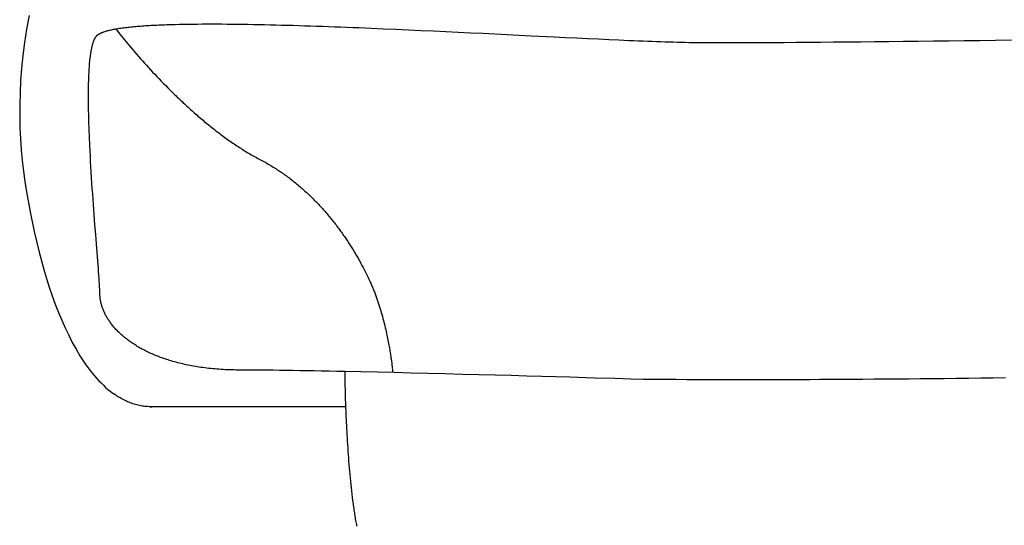
# Model space of a CAD drawing. Extents: x 20 to 2727, y 20 to 1747.
# Drawn here: x 20 to 466, y 249 to 478 of the extents above; entities that cross this region are included whole.
import ezdxf

# ---------------------------------------------------------------- set-up
doc = ezdxf.new("R2010")
doc.units = 0
doc.layers.get('0').update_dxf_attribs({"color": 3, "linetype": 'CONTINUOUS'})
doc.layers.add('CSLAYER3', color=3, linetype='CONTINUOUS')

# ---------------------------------------------------------------- blocks, each defined once
blk = doc.blocks.new('BLKF019')
at = {"layer": 'CSLAYER3', "color": 3, "linetype": 'CONTINUOUS'}
for p, q in [((24.223216, 479.659942), (23.11562, 473.439269)), ((23.11562, 473.439269), (22.189521, 467.375767)), ((60.156125, 472.832017), (60.600356, 472.942881)), ((60.600356, 472.942881), (61.059581, 473.051344)), ((61.059581, 473.051344), (61.533684, 473.157423)), ((61.533684, 473.157423), (62.022546, 473.261134)), ((62.022546, 473.261134), (62.526052, 473.362493)), ((62.526052, 473.362493), (63.044084, 473.461515)), ((63.044084, 473.461515), (63.576526, 473.558218)), ((63.474173, 473.614051), (64.104436, 472.807795)), ((63.576526, 473.558218), (64.123259, 473.652617)), ((64.123259, 473.652617), (64.684168, 473.744728)), ((64.684168, 473.744728), (65.259136, 473.834568)), ((65.259136, 473.834568), (65.848044, 473.922153)), ((65.848044, 473.922153), (66.450778, 474.007499)), ((66.450778, 474.007499), (67.067218, 474.090622)), ((67.067218, 474.090622), (67.697249, 474.171539)), ((67.697249, 474.171539), (68.340754, 474.250265)), ((68.340754, 474.250265), (68.997615, 474.326816)), ((68.997615, 474.326816), (69.667716, 474.401209)), ((69.667716, 474.401209), (70.35094, 474.473461)), ((70.35094, 474.473461), (71.047169, 474.543586)), ((71.047169, 474.543586), (71.756287, 474.611602)), ((71.756287, 474.611602), (72.478177, 474.677524)), ((72.478177, 474.677524), (73.212722, 474.741369)), ((73.212722, 474.741369), (73.959804, 474.803152)), ((73.959804, 474.803152), (74.719308, 474.862891)), ((74.719308, 474.862891), (75.491115, 474.9206)), ((75.491115, 474.9206), (76.275109, 474.976297)), ((76.275109, 474.976297), (77.071174, 475.029998)), ((77.071174, 475.029998), (77.879191, 475.081718)), ((77.879191, 475.081718), (78.699044, 475.131473)), ((78.699044, 475.131473), (79.530617, 475.179281)), ((79.530617, 475.179281), (80.373791, 475.225157)), ((80.373791, 475.225157), (81.228451, 475.269117)), ((81.228451, 475.269117), (82.094479, 475.311178)), ((82.094479, 475.311178), (82.971758, 475.351355)), ((82.971758, 475.351355), (83.860171, 475.389665)), ((83.860171, 475.389665), (84.759602, 475.426124)), ((84.759602, 475.426124), (85.669933, 475.460748)), ((85.669933, 475.460748), (86.591048, 475.493553)), ((86.591048, 475.493553), (87.522829, 475.524556)), ((87.522829, 475.524556), (88.465159, 475.553772)), ((88.465159, 475.553772), (89.417922, 475.581218)), ((89.417922, 475.581218), (90.381, 475.60691)), ((90.381, 475.60691), (92.337636, 475.653096)), ((92.337636, 475.653096), (94.33413, 475.692461)), ((94.33413, 475.692461), (96.369547, 475.725132)), ((96.369547, 475.725132), (98.442951, 475.751239)), ((98.442951, 475.751239), (100.553406, 475.770912)), ((100.553406, 475.770912), (102.699978, 475.78428)), ((102.699978, 475.78428), (104.881729, 475.791473)), ((104.881729, 475.791473), (107.097724, 475.792619)), ((107.097724, 475.792619), (109.347029, 475.787847)), ((109.347029, 475.787847), (111.628706, 475.777289)), ((111.628706, 475.777289), (113.94182, 475.761071)), ((113.94182, 475.761071), (116.285435, 475.739325)), ((116.285435, 475.739325), (118.658617, 475.712179)), ((118.658617, 475.712179), (121.060428, 475.679762)), ((121.060428, 475.679762), (123.489934, 475.642204)), ((123.489934, 475.642204), (125.946198, 475.599635)), ((125.946198, 475.599635), (128.428285, 475.552182)), ((128.428285, 475.552182), (130.93526, 475.499977)), ((130.93526, 475.499977), (133.466186, 475.443148)), ((133.466186, 475.443148), (136.020127, 475.381824)), ((136.020127, 475.381824), (138.596149, 475.316135)), ((138.596149, 475.316135), (141.193315, 475.24621)), ((141.193315, 475.24621), (143.81069, 475.172179)), ((143.81069, 475.172179), (146.447337, 475.09417)), ((146.447337, 475.09417), (149.102322, 475.012313)), ((149.102322, 475.012313), (151.774709, 474.926738)), ((151.774709, 474.926738), (154.463561, 474.837573)), ((154.463561, 474.837573), (157.167943, 474.744949)), ((157.167943, 474.744949), (159.88692, 474.648993)), ((159.88692, 474.648993), (162.619555, 474.549836)), ((162.619555, 474.549836), (165.364913, 474.447608)), ((165.364913, 474.447608), (168.122059, 474.342436)), ((168.122059, 474.342436), (170.890056, 474.234451)), ((170.890056, 474.234451), (173.667968, 474.123782)), ((173.667968, 474.123782), (176.454861, 474.010559)), ((176.454861, 474.010559), (179.249799, 473.89491)), ((179.249799, 473.89491), (184.860064, 473.656852)), ((184.860064, 473.656852), (190.491278, 473.410645)), ((190.491278, 473.410645), (196.135955, 473.157323)), ((196.135955, 473.157323), (201.78661, 472.897919)), ((201.78661, 472.897919), (207.435757, 472.63347)), ((53.63176, 468.296306), (53.715974, 468.501587)), ((53.715974, 468.501587), (53.801826, 468.699933)), ((53.801826, 468.699933), (53.889327, 468.891288)), ((53.889327, 468.891288), (53.978486, 469.075592)), ((53.978486, 469.075592), (54.069314, 469.252789)), ((54.069314, 469.252789), (54.161822, 469.422819)), ((54.161822, 469.422819), (54.25602, 469.585626)), ((54.25602, 469.585626), (54.351919, 469.74115)), ((54.351919, 469.74115), (54.449529, 469.889335)), ((54.449529, 469.889335), (54.54886, 470.030122)), ((54.54886, 470.030122), (54.649924, 470.163454)), ((54.649924, 470.163454), (54.75273, 470.289272)), ((54.75273, 470.289272), (54.857289, 470.407518)), ((54.857289, 470.407518), (54.932313, 470.486276)), ((54.932313, 470.486276), (55.011626, 470.564358)), ((55.011626, 470.564358), (55.095214, 470.641768)), ((55.095214, 470.641768), (55.183063, 470.718507)), ((55.183063, 470.718507), (55.275156, 470.794577)), ((55.275156, 470.794577), (55.371481, 470.869981)), ((55.371481, 470.869981), (55.472023, 470.944719)), ((55.472023, 470.944719), (55.576766, 471.018795)), ((55.576766, 471.018795), (55.685696, 471.09221)), ((55.685696, 471.09221), (55.798799, 471.164966)), ((55.798799, 471.164966), (55.916059, 471.237065)), ((55.916059, 471.237065), (56.037463, 471.30851)), ((56.037463, 471.30851), (56.162996, 471.379302)), ((56.162996, 471.379302), (56.292642, 471.449443)), ((56.292642, 471.449443), (56.426388, 471.518935)), ((56.426388, 471.518935), (56.564219, 471.587781)), ((56.564219, 471.587781), (56.70612, 471.655983)), ((56.70612, 471.655983), (56.852076, 471.723541)), ((56.852076, 471.723541), (57.002074, 471.790459)), ((57.002074, 471.790459), (57.156097, 471.856739)), ((57.156097, 471.856739), (57.314133, 471.922382)), ((57.314133, 471.922382), (57.476165, 471.98739)), ((57.476165, 471.98739), (57.64218, 472.051766)), ((57.64218, 472.051766), (57.812163, 472.115512)), ((57.812163, 472.115512), (58.163973, 472.24112)), ((58.163973, 472.24112), (58.53148, 472.36423)), ((58.53148, 472.36423), (58.914565, 472.484858)), ((58.914565, 472.484858), (59.313112, 472.603022)), ((59.313112, 472.603022), (59.727005, 472.718736)), ((59.727005, 472.718736), (60.156125, 472.832017)), ((64.104436, 472.807795), (64.753463, 471.984877)), ((64.753463, 471.984877), (65.420937, 471.145925)), ((65.420937, 471.145925), (66.106543, 470.291567)), ((66.106543, 470.291567), (66.809967, 469.422431)), ((66.809967, 469.422431), (67.530893, 468.539144)), ((67.530893, 468.539144), (68.269006, 467.642334)), ((207.435757, 472.63347), (213.075911, 472.365009)), ((213.075911, 472.365009), (218.699585, 472.09357)), ((218.699585, 472.09357), (224.299294, 471.820189)), ((224.299294, 471.820189), (229.867552, 471.545901)), ((229.867552, 471.545901), (240.879774, 470.998737)), ((240.879774, 470.998737), (251.676364, 470.460356)), ((251.676364, 470.460356), (262.197438, 469.939034)), ((262.197438, 469.939034), (267.335942, 469.687357)), ((267.335942, 469.687357), (272.38311, 469.443048)), ((272.38311, 469.443048), (277.331456, 469.207143)), ((277.331456, 469.207143), (282.173494, 468.980675)), ((282.173494, 468.980675), (286.901739, 468.764678)), ((286.901739, 468.764678), (291.508705, 468.560189)), ((291.508705, 468.560189), (295.986907, 468.368241)), ((455.005538, 468.366837), (462.150483, 468.461371)), ((462.150483, 468.461371), (469.346717, 468.558829)), ((22.189521, 467.375767), (21.436986, 461.462509)), ((52.440558, 463.801739), (52.498531, 464.116037)), ((52.498531, 464.116037), (52.557965, 464.424385)), ((52.557965, 464.424385), (52.618868, 464.726727)), ((52.618868, 464.726727), (52.681253, 465.023003)), ((52.681253, 465.023003), (52.745128, 465.313156)), ((52.745128, 465.313156), (52.810505, 465.597128)), ((52.810505, 465.597128), (52.877395, 465.874861)), ((52.877395, 465.874861), (52.945807, 466.146298)), ((52.945807, 466.146298), (53.015752, 466.411379)), ((53.015752, 466.411379), (53.08724, 466.670048)), ((53.08724, 466.670048), (53.160283, 466.922246)), ((53.160283, 466.922246), (53.23489, 467.167916)), ((53.23489, 467.167916), (53.311072, 467.406999)), ((53.311072, 467.406999), (53.38884, 467.639437)), ((53.38884, 467.639437), (53.468203, 467.865173)), ((53.468203, 467.865173), (53.549173, 468.084148)), ((53.549173, 468.084148), (53.63176, 468.296306)), ((68.269006, 467.642334), (69.02399, 466.73263)), ((69.02399, 466.73263), (69.795531, 465.810658)), ((69.795531, 465.810658), (70.583313, 464.877047)), ((70.583313, 464.877047), (71.387021, 463.932424)), ((295.986907, 468.368241), (298.175381, 468.277293)), ((298.175381, 468.277293), (300.328858, 468.189869)), ((300.328858, 468.189869), (302.4464, 468.106097)), ((302.4464, 468.106097), (304.527073, 468.026107)), ((304.527073, 468.026107), (306.56994, 467.950028)), ((306.56994, 467.950028), (308.574066, 467.87799)), ((308.574066, 467.87799), (310.538516, 467.810122)), ((310.538516, 467.810122), (312.462352, 467.746553)), ((312.462352, 467.746553), (314.344641, 467.687412)), ((314.344641, 467.687412), (316.184445, 467.632829)), ((316.184445, 467.632829), (317.98083, 467.582933)), ((317.98083, 467.582933), (319.73286, 467.537854)), ((319.73286, 467.537854), (321.439598, 467.497721)), ((321.439598, 467.497721), (323.100109, 467.462663)), ((323.100109, 467.462663), (324.713458, 467.432809)), ((324.713458, 467.432809), (326.278709, 467.408289)), ((326.278709, 467.408289), (327.794926, 467.389232)), ((327.794926, 467.389232), (329.261173, 467.375767)), ((329.261173, 467.375767), (330.740183, 467.365994)), ((330.740183, 467.365994), (332.294428, 467.357913)), ((332.294428, 467.357913), (335.62331, 467.346744)), ((335.62331, 467.346744), (339.237195, 467.342097)), ((339.237195, 467.342097), (343.125461, 467.343807)), ((343.125461, 467.343807), (347.277482, 467.351711)), ((347.277482, 467.351711), (351.682637, 467.365646)), ((351.682637, 467.365646), (356.330302, 467.385448)), ((356.330302, 467.385448), (361.209853, 467.410955)), ((361.209853, 467.410955), (366.310666, 467.442001)), ((366.310666, 467.442001), (371.622119, 467.478425)), ((371.622119, 467.478425), (377.133588, 467.520062)), ((377.133588, 467.520062), (382.83445, 467.566748)), ((382.83445, 467.566748), (388.71408, 467.618321)), ((388.71408, 467.618321), (394.761857, 467.674617)), ((394.761857, 467.674617), (400.967156, 467.735473)), ((400.967156, 467.735473), (407.319353, 467.800724)), ((407.319353, 467.800724), (413.807826, 467.870208)), ((413.807826, 467.870208), (420.421951, 467.943761)), ((420.421951, 467.943761), (427.151105, 468.021219)), ((427.151105, 468.021219), (433.984664, 468.102419)), ((433.984664, 468.102419), (440.912005, 468.187198)), ((440.912005, 468.187198), (447.922504, 468.275392)), ((447.922504, 468.275392), (455.005538, 468.366837)), ((21.436986, 461.462509), (20.850071, 455.692595)), ((51.776341, 458.809346), (51.854927, 459.587215)), ((51.854927, 459.587215), (51.938807, 460.344299)), ((51.938807, 460.344299), (52.028065, 461.080137)), ((52.028065, 461.080137), (52.074737, 461.439942)), ((52.074737, 461.439942), (52.122786, 461.794263)), ((52.122786, 461.794263), (52.17222, 462.143039)), ((52.17222, 462.143039), (52.223052, 462.486214)), ((52.223052, 462.486214), (52.275291, 462.823729)), ((52.275291, 462.823729), (52.328948, 463.155527)), ((52.328948, 463.155527), (52.384034, 463.48155)), ((52.384034, 463.48155), (52.440558, 463.801739)), ((71.387021, 463.932424), (72.206339, 462.977418)), ((72.206339, 462.977418), (73.040953, 462.012656)), ((73.040953, 462.012656), (73.890547, 461.038765)), ((73.890547, 461.038765), (74.754805, 460.056375)), ((74.754805, 460.056375), (75.633414, 459.066111)), ((20.850071, 455.692595), (20.420844, 450.059098)), ((51.4599, 454.624463), (51.51327, 455.499299)), ((51.51327, 455.499299), (51.571514, 456.35567)), ((51.571514, 456.35567), (51.634719, 457.19311)), ((51.634719, 457.19311), (51.702966, 458.011156)), ((51.702966, 458.011156), (51.776341, 458.809346)), ((75.633414, 459.066111), (76.526057, 458.068603)), ((76.526057, 458.068603), (77.432419, 457.064477)), ((77.432419, 457.064477), (78.352185, 456.054363)), ((78.352185, 456.054363), (79.28504, 455.038887)), ((79.28504, 455.038887), (80.230669, 454.018677)), ((51.263257, 449.989505), (51.293504, 450.949722)), ((51.293504, 450.949722), (51.328209, 451.893789)), ((51.328209, 451.893789), (51.367454, 452.821244)), ((51.367454, 452.821244), (51.411323, 453.731623)), ((51.411323, 453.731623), (51.4599, 454.624463)), ((80.230669, 454.018677), (81.188756, 452.994361)), ((81.188756, 452.994361), (82.158985, 451.966568)), ((82.158985, 451.966568), (83.141043, 450.935924)), ((83.141043, 450.935924), (84.134613, 449.903057)), ((20.420844, 450.059098), (20.141382, 444.555129)), ((51.185159, 445.996421), (51.198417, 447.016598)), ((51.198417, 447.016598), (51.215797, 448.02248)), ((51.215797, 448.02248), (51.237382, 449.013604)), ((51.237382, 449.013604), (51.263257, 449.989505)), ((84.134613, 449.903057), (85.139381, 448.868596)), ((85.139381, 448.868596), (86.15503, 447.833168)), ((86.15503, 447.833168), (87.181247, 446.797401)), ((87.181247, 446.797401), (88.217715, 445.761922)), ((20.141382, 444.555129), (20.003751, 439.17375)), ((51.169276, 442.854757), (51.170672, 443.915037)), ((51.171667, 441.782036), (51.169276, 442.854757)), ((51.170672, 443.915037), (51.175938, 444.962413)), ((51.17776, 440.697338), (51.171667, 441.782036)), ((51.175938, 444.962413), (51.185159, 445.996421)), ((88.217715, 445.761922), (89.264119, 444.72736)), ((89.264119, 444.72736), (90.320145, 443.694342)), ((90.320145, 443.694342), (90.851667, 443.178608)), ((90.851667, 443.178608), (91.385477, 442.663496)), ((91.385477, 442.663496), (91.921534, 442.149083)), ((91.921534, 442.149083), (92.459799, 441.63545)), ((20.003751, 439.17375), (20, 433.908062)), ((51.187472, 439.601126), (51.17776, 440.697338)), ((51.20072, 438.493863), (51.187472, 439.601126)), ((51.217419, 437.376014), (51.20072, 438.493863)), ((51.237485, 436.248042), (51.217419, 437.376014)), ((92.459799, 441.63545), (93.000233, 441.122673)), ((93.000233, 441.122673), (93.542797, 440.610831)), ((93.542797, 440.610831), (94.08745, 440.100003)), ((94.08745, 440.100003), (94.634154, 439.590268)), ((94.634154, 439.590268), (95.18287, 439.081703)), ((95.18287, 439.081703), (95.733557, 438.574388)), ((95.733557, 438.574388), (96.286177, 438.0684)), ((96.286177, 438.0684), (96.84069, 437.563819)), ((96.84069, 437.563819), (97.397056, 437.060722)), ((20, 433.908062), (20.122215, 428.751157)), ((51.260836, 435.11041), (51.237485, 436.248042)), ((51.287386, 433.963582), (51.260836, 435.11041)), ((51.317053, 432.808022), (51.287386, 433.963582)), ((51.349753, 431.644192), (51.317053, 432.808022)), ((97.397056, 437.060722), (97.955237, 436.559188)), ((97.955237, 436.559188), (98.515193, 436.059296)), ((98.515193, 436.059296), (99.076883, 435.561125)), ((99.076883, 435.561125), (99.64027, 435.064751)), ((99.64027, 435.064751), (100.205314, 434.570255)), ((100.205314, 434.570255), (100.771975, 434.077715)), ((100.771975, 434.077715), (101.340213, 433.587208)), ((101.340213, 433.587208), (101.90999, 433.098814)), ((101.90999, 433.098814), (102.481266, 432.61261)), ((20.122215, 428.751157), (20.362453, 423.696116)), ((51.385401, 430.472557), (51.349753, 431.644192)), ((51.423914, 429.29358), (51.385401, 430.472557)), ((51.465208, 428.107724), (51.423914, 429.29358)), ((102.481266, 432.61261), (103.054001, 432.128677)), ((103.054001, 432.128677), (103.628157, 431.647091)), ((103.628157, 431.647091), (104.203693, 431.167931)), ((104.203693, 431.167931), (104.780571, 430.691276)), ((104.780571, 430.691276), (105.358751, 430.217205)), ((105.358751, 430.217205), (105.938193, 429.745795)), ((105.938193, 429.745795), (106.518859, 429.277126)), ((106.518859, 429.277126), (107.100708, 428.811276)), ((107.100708, 428.811276), (107.683701, 428.348322)), ((107.683701, 428.348322), (108.2678, 427.888345)), ((51.5092, 426.915453), (51.465208, 428.107724)), ((51.555805, 425.71723), (51.5092, 426.915453)), ((51.60494, 424.51352), (51.555805, 425.71723)), ((51.656521, 423.304785), (51.60494, 424.51352)), ((108.2678, 427.888345), (108.852964, 427.431421)), ((108.852964, 427.431421), (109.439154, 426.97763)), ((109.439154, 426.97763), (110.026331, 426.52705)), ((110.026331, 426.52705), (110.614455, 426.07976)), ((110.614455, 426.07976), (111.203487, 425.635838)), ((111.203487, 425.635838), (111.793388, 425.195362)), ((111.793388, 425.195362), (112.384118, 424.758412)), ((112.384118, 424.758412), (112.975637, 424.325065)), ((112.975637, 424.325065), (113.567907, 423.895399)), ((113.567907, 423.895399), (114.160888, 423.469495)), ((20.362453, 423.696116), (20.712781, 418.736022)), ((51.710465, 422.091489), (51.656521, 423.304785)), ((51.766687, 420.874096), (51.710465, 422.091489)), ((51.885631, 418.428871), (51.766687, 420.874096)), ((114.160888, 423.469495), (114.75454, 423.047429)), ((114.75454, 423.047429), (115.348824, 422.62928)), ((115.348824, 422.62928), (115.943701, 422.215128)), ((115.943701, 422.215128), (116.539131, 421.805049)), ((116.539131, 421.805049), (117.135075, 421.399124)), ((117.135075, 421.399124), (117.731494, 420.997429)), ((117.731494, 420.997429), (118.328347, 420.600045)), ((118.328347, 420.600045), (118.925597, 420.207049)), ((118.925597, 420.207049), (119.523202, 419.818519)), ((119.523202, 419.818519), (120.121125, 419.434534)), ((120.121125, 419.434534), (120.719324, 419.055174)), ((20.712781, 418.736022), (21.165267, 413.863966)), ((52.012684, 415.972818), (51.885631, 418.428871)), ((52.147175, 413.509646), (52.012684, 415.972818)), ((120.719324, 419.055174), (121.317762, 418.680515)), ((121.317762, 418.680515), (121.916399, 418.310637)), ((121.916399, 418.310637), (122.515194, 417.945618)), ((122.515194, 417.945618), (123.11411, 417.585536)), ((123.11411, 417.585536), (123.713106, 417.23047)), ((123.713106, 417.23047), (124.312143, 416.880499)), ((124.312143, 416.880499), (124.911182, 416.535701)), ((124.911182, 416.535701), (125.510182, 416.196154)), ((125.510182, 416.196154), (126.109106, 415.861938)), ((126.109106, 415.861938), (126.707913, 415.533129)), ((126.707913, 415.533129), (127.306564, 415.209808)), ((127.306564, 415.209808), (127.90502, 414.892051)), ((127.90502, 414.892051), (128.50324, 414.579939)), ((21.165267, 413.863966), (21.711967, 409.07304)), ((52.288435, 411.043063), (52.147175, 413.509646)), ((52.435792, 408.576776), (52.288435, 411.043063)), ((128.50324, 414.579939), (129.099607, 414.26877)), ((129.099607, 414.26877), (129.69253, 413.953823)), ((129.69253, 413.953823), (130.282013, 413.635141)), ((130.282013, 413.635141), (130.868064, 413.312769)), ((130.868064, 413.312769), (131.450686, 412.986752)), ((131.450686, 412.986752), (132.029886, 412.657134)), ((132.029886, 412.657134), (132.605667, 412.32396)), ((132.605667, 412.32396), (133.178036, 411.987273)), ((133.178036, 411.987273), (133.746998, 411.647118)), ((133.746998, 411.647118), (134.312558, 411.30354)), ((134.312558, 411.30354), (134.874722, 410.956583)), ((134.874722, 410.956583), (135.433493, 410.606291)), ((135.433493, 410.606291), (135.988879, 410.25271)), ((21.711967, 409.07304), (22.344958, 404.356325)), ((52.588578, 406.114494), (52.435792, 408.576776)), ((52.74612, 403.659926), (52.588578, 406.114494)), ((135.988879, 410.25271), (136.540883, 409.895882)), ((136.540883, 409.895882), (137.089512, 409.535854)), ((137.089512, 409.535854), (137.634771, 409.172668)), ((137.634771, 409.172668), (138.176664, 408.80637)), ((138.176664, 408.80637), (138.715197, 408.437004)), ((138.715197, 408.437004), (139.250375, 408.064615)), ((139.250375, 408.064615), (139.782204, 407.689246)), ((139.782204, 407.689246), (140.310689, 407.310943)), ((140.310689, 407.310943), (140.835835, 406.929749)), ((140.835835, 406.929749), (141.357647, 406.545709)), ((141.357647, 406.545709), (141.87613, 406.158868)), ((141.87613, 406.158868), (142.39129, 405.76927)), ((22.344958, 404.356325), (23.056309, 399.706913)), ((52.90775, 401.216779), (52.74612, 403.659926)), ((142.39129, 405.76927), (142.903132, 405.376959)), ((142.903132, 405.376959), (143.411662, 404.98198)), ((143.411662, 404.98198), (143.916883, 404.584377)), ((143.916883, 404.584377), (144.418803, 404.184195)), ((144.418803, 404.184195), (144.917425, 403.781477)), ((144.917425, 403.781477), (145.412756, 403.37627)), ((145.412756, 403.37627), (145.9048, 402.968616)), ((145.9048, 402.968616), (146.393563, 402.55856)), ((146.393563, 402.55856), (146.87905, 402.146147)), ((146.87905, 402.146147), (147.361266, 401.731421)), ((147.361266, 401.731421), (147.840217, 401.314427)), ((23.056309, 399.706913), (24.682334, 390.582344)), ((53.072797, 398.788761), (52.90775, 401.216779)), ((53.240591, 396.379581), (53.072797, 398.788761)), ((147.840217, 401.314427), (148.315907, 400.895209)), ((148.315907, 400.895209), (148.788342, 400.473811)), ((148.788342, 400.473811), (149.257528, 400.050278)), ((149.257528, 400.050278), (149.723468, 399.624654)), ((149.723468, 399.624654), (150.18617, 399.196984)), ((150.18617, 399.196984), (150.645637, 398.767312)), ((150.645637, 398.767312), (151.101876, 398.335683)), ((151.101876, 398.335683), (151.554891, 397.90214)), ((151.554891, 397.90214), (152.004688, 397.466729)), ((152.004688, 397.466729), (152.451271, 397.029493)), ((53.410461, 393.992947), (53.240591, 396.379581)), ((53.581738, 391.632566), (53.410461, 393.992947)), ((152.451271, 397.029493), (152.894647, 396.590478)), ((152.894647, 396.590478), (153.33482, 396.149727)), ((153.33482, 396.149727), (153.771796, 395.707286)), ((153.771796, 395.707286), (154.20558, 395.263197)), ((154.20558, 395.263197), (154.636177, 394.817507)), ((154.636177, 394.817507), (155.063592, 394.370259)), ((155.063592, 394.370259), (155.487831, 393.921498)), ((155.487831, 393.921498), (155.908899, 393.471267)), ((155.908899, 393.471267), (156.326801, 393.019612)), ((156.326801, 393.019612), (156.741542, 392.566578)), ((24.682334, 390.582344), (26.536993, 381.661121)), ((53.75375, 389.302147), (53.581738, 391.632566)), ((53.925829, 387.005399), (53.75375, 389.302147)), ((156.741542, 392.566578), (157.153128, 392.112207)), ((157.153128, 392.112207), (157.561564, 391.656546)), ((157.561564, 391.656546), (157.966855, 391.199637)), ((157.966855, 391.199637), (158.369007, 390.741527)), ((158.369007, 390.741527), (158.768024, 390.282258)), ((158.768024, 390.282258), (159.163912, 389.821876)), ((159.163912, 389.821876), (159.556676, 389.360425)), ((159.556676, 389.360425), (159.946321, 388.897949)), ((159.946321, 388.897949), (160.332853, 388.434492)), ((160.332853, 388.434492), (160.716277, 387.9701)), ((54.097303, 384.746029), (53.925829, 387.005399)), ((54.435756, 380.354256), (54.097303, 384.746029)), ((160.716277, 387.9701), (161.096598, 387.504817)), ((161.096598, 387.504817), (161.473821, 387.038686)), ((161.473821, 387.038686), (161.847952, 386.571753)), ((161.847952, 386.571753), (162.218996, 386.104062)), ((162.218996, 386.104062), (162.586957, 385.635657)), ((162.586957, 385.635657), (162.951843, 385.166583)), ((162.951843, 385.166583), (163.313656, 384.696884)), ((163.313656, 384.696884), (163.672404, 384.226605)), ((163.672404, 384.226605), (164.02809, 383.755789)), ((164.02809, 383.755789), (164.380721, 383.284482)), ((26.536993, 381.661121), (28.608921, 372.973357)), ((54.763749, 376.156494), (54.435756, 380.354256)), ((164.380721, 383.284482), (164.730302, 382.812727)), ((164.730302, 382.812727), (165.076837, 382.34057)), ((165.076837, 382.34057), (165.420333, 381.868054)), ((165.420333, 381.868054), (165.760793, 381.395225)), ((165.760793, 381.395225), (166.098225, 380.922126)), ((166.098225, 380.922126), (166.432632, 380.448801)), ((166.432632, 380.448801), (166.76402, 379.975297)), ((166.76402, 379.975297), (167.092394, 379.501655)), ((167.092394, 379.501655), (167.41776, 379.027922)), ((55.366906, 368.461662), (54.763749, 376.156494)), ((167.41776, 379.027922), (167.740123, 378.554142)), ((167.740123, 378.554142), (168.059488, 378.080358)), ((168.059488, 378.080358), (168.37586, 377.606616)), ((168.37586, 377.606616), (168.689244, 377.13296)), ((168.689244, 377.13296), (168.999647, 376.659434)), ((168.999647, 376.659434), (169.307072, 376.186083)), ((169.307072, 376.186083), (169.611526, 375.712951)), ((169.611526, 375.712951), (169.913013, 375.240082)), ((169.913013, 375.240082), (170.211539, 374.767521)), ((170.211539, 374.767521), (170.507109, 374.295313)), ((28.608921, 372.973357), (30.897139, 364.566259)), ((170.507109, 374.295313), (170.799728, 373.823501)), ((170.799728, 373.823501), (171.089402, 373.352131)), ((171.089402, 373.352131), (171.376135, 372.881246)), ((171.376135, 372.881246), (171.659934, 372.410892)), ((171.659934, 372.410892), (171.940802, 371.941111)), ((171.940802, 371.941111), (172.218747, 371.47195)), ((172.218747, 371.47195), (172.493771, 371.003452)), ((172.493771, 371.003452), (172.765882, 370.535661)), ((172.765882, 370.535661), (173.035085, 370.068623)), ((55.631345, 365.023923), (55.366906, 368.461662)), ((173.035085, 370.068623), (173.301383, 369.602381)), ((173.301383, 369.602381), (173.564784, 369.136981)), ((173.564784, 369.136981), (173.825291, 368.672465)), ((173.825291, 368.672465), (174.08291, 368.20888)), ((174.08291, 368.20888), (174.337647, 367.746268)), ((174.337647, 367.746268), (174.589507, 367.284676)), ((174.589507, 367.284676), (175.084616, 366.364724)), ((175.084616, 366.364724), (175.568278, 365.44938)), ((30.897139, 364.566259), (32.122077, 360.482707)), ((55.751935, 363.420452), (55.631345, 365.023923)), ((55.863877, 361.898856), (55.751935, 363.420452)), ((55.966501, 360.462844), (55.863877, 361.898856)), ((175.568278, 365.44938), (176.040536, 364.539)), ((176.040536, 364.539), (176.501432, 363.633937)), ((176.501432, 363.633937), (176.951008, 362.734549)), ((176.951008, 362.734549), (177.389305, 361.841189)), ((177.389305, 361.841189), (177.816366, 360.954214)), ((32.122077, 360.482707), (33.400725, 356.487026)), ((56.059138, 359.116125), (55.966501, 360.462844)), ((56.141117, 357.862406), (56.059138, 359.116125)), ((56.211767, 356.705396), (56.141117, 357.862406)), ((177.816366, 360.954214), (178.232233, 360.073979)), ((178.232233, 360.073979), (178.636947, 359.200839)), ((178.636947, 359.200839), (178.835301, 358.765403)), ((178.835301, 358.765403), (179.03122, 358.328619)), ((179.03122, 358.328619), (179.224718, 357.890562)), ((179.224718, 357.890562), (179.415809, 357.451307)), ((179.415809, 357.451307), (179.604507, 357.010931)), ((179.604507, 357.010931), (179.790825, 356.569507)), ((33.400725, 356.487026), (34.732973, 352.58511)), ((34.732973, 352.58511), (36.1187, 348.782874)), ((56.270419, 355.648802), (56.211767, 356.705396)), ((56.316403, 354.696333), (56.270419, 355.648802)), ((56.334434, 354.260305), (56.316403, 354.696333)), ((56.349047, 353.851698), (56.334434, 354.260305)), ((56.360158, 353.470976), (56.349047, 353.851698)), ((56.367682, 353.118603), (56.360158, 353.470976)), ((56.376895, 352.779598), (56.367682, 353.118603)), ((56.393135, 352.438717), (56.376895, 352.779598)), ((56.41642, 352.096032), (56.393135, 352.438717)), ((179.790825, 356.569507), (179.974778, 356.127112)), ((179.974778, 356.127112), (180.15638, 355.683821)), ((180.15638, 355.683821), (180.335643, 355.239709)), ((180.335643, 355.239709), (180.512583, 354.794851)), ((180.512583, 354.794851), (180.687214, 354.349323)), ((180.687214, 354.349323), (180.859548, 353.9032)), ((180.859548, 353.9032), (181.0296, 353.456557)), ((181.0296, 353.456557), (181.197384, 353.00947)), ((181.197384, 353.00947), (181.362914, 352.562014)), ((181.362914, 352.562014), (181.526204, 352.114264)), ((36.1187, 348.782874), (37.557787, 345.086194)), ((56.446766, 351.751616), (56.41642, 352.096032)), ((56.484188, 351.405539), (56.446766, 351.751616)), ((56.528703, 351.057873), (56.484188, 351.405539)), ((56.580327, 350.70869), (56.528703, 351.057873)), ((56.639075, 350.358062), (56.580327, 350.70869)), ((56.704964, 350.00606), (56.639075, 350.358062)), ((56.77801, 349.652755), (56.704964, 350.00606)), ((56.85823, 349.29822), (56.77801, 349.652755)), ((56.945638, 348.942527), (56.85823, 349.29822)), ((57.040251, 348.585745), (56.945638, 348.942527)), ((57.142086, 348.227948), (57.040251, 348.585745)), ((57.251158, 347.869208), (57.142086, 348.227948)), ((181.526204, 352.114264), (181.687267, 351.666296)), ((181.687267, 351.666296), (181.846118, 351.218184)), ((181.846118, 351.218184), (182.00277, 350.770005)), ((182.00277, 350.770005), (182.157237, 350.321833)), ((182.157237, 350.321833), (182.459674, 349.425813)), ((182.459674, 349.425813), (182.753538, 348.530726)), ((182.753538, 348.530726), (183.038941, 347.637176)), ((37.557787, 345.086194), (39.050113, 341.500992)), ((57.367483, 347.509594), (57.251158, 347.869208)), ((57.491077, 347.14918), (57.367483, 347.509594)), ((57.621957, 346.788037), (57.491077, 347.14918)), ((57.760139, 346.426236), (57.621957, 346.788037)), ((57.905638, 346.06385), (57.760139, 346.426236)), ((58.058471, 345.700949), (57.905638, 346.06385)), ((58.218654, 345.337606), (58.058471, 345.700949)), ((58.386203, 344.973891), (58.218654, 345.337606)), ((58.561134, 344.609878), (58.386203, 344.973891)), ((58.743462, 344.245636), (58.561134, 344.609878)), ((58.933205, 343.881239), (58.743462, 344.245636)), ((59.130378, 343.516757), (58.933205, 343.881239)), ((59.334997, 343.152263), (59.130378, 343.516757)), ((183.038941, 347.637176), (183.315995, 346.745764)), ((183.315995, 346.745764), (183.58481, 345.857093)), ((183.58481, 345.857093), (183.845498, 344.971766)), ((183.845498, 344.971766), (184.09817, 344.090385)), ((184.09817, 344.090385), (184.342937, 343.213552)), ((39.050113, 341.500992), (40.595569, 338.033155)), ((59.547078, 342.787827), (59.334997, 343.152263)), ((59.766638, 342.423522), (59.547078, 342.787827)), ((59.993692, 342.059419), (59.766638, 342.423522)), ((60.228256, 341.69559), (59.993692, 342.059419)), ((60.470347, 341.332106), (60.228256, 341.69559)), ((60.719981, 340.969039), (60.470347, 341.332106)), ((60.977174, 340.606461), (60.719981, 340.969039)), ((61.241941, 340.244443), (60.977174, 340.606461)), ((61.514299, 339.883058), (61.241941, 340.244443)), ((61.794264, 339.522375), (61.514299, 339.883058)), ((62.081852, 339.162468), (61.794264, 339.522375)), ((62.377079, 338.803408), (62.081852, 339.162468)), ((184.342937, 343.213552), (184.57991, 342.34187)), ((184.57991, 342.34187), (184.809201, 341.475941)), ((184.809201, 341.475941), (185.030921, 340.616369)), ((185.030921, 340.616369), (185.245181, 339.763754)), ((185.245181, 339.763754), (185.452092, 338.918701)), ((40.595569, 338.033155), (42.194024, 334.688587)), ((42.194024, 334.688587), (43.845368, 331.473202)), ((62.679962, 338.445267), (62.377079, 338.803408)), ((62.990515, 338.088115), (62.679962, 338.445267)), ((63.308756, 337.732025), (62.990515, 338.088115)), ((63.6347, 337.377069), (63.308756, 337.732025)), ((63.968364, 337.023318), (63.6347, 337.377069)), ((64.309763, 336.670843), (63.968364, 337.023318)), ((64.658913, 336.319717), (64.309763, 336.670843)), ((65.015832, 335.970011), (64.658913, 336.319717)), ((65.380534, 335.621796), (65.015832, 335.970011)), ((65.753035, 335.275144), (65.380534, 335.621796)), ((66.133353, 334.930128), (65.753035, 335.275144)), ((66.521503, 334.586817), (66.133353, 334.930128)), ((66.9175, 334.245285), (66.521503, 334.586817)), ((185.452092, 338.918701), (185.651765, 338.081811)), ((185.651765, 338.081811), (185.844313, 337.253686)), ((185.844313, 337.253686), (186.029844, 336.43493)), ((186.029844, 336.43493), (186.208472, 335.626144)), ((186.208472, 335.626144), (186.380307, 334.827932)), ((186.380307, 334.827932), (186.545461, 334.040895)), ((43.845368, 331.473202), (45.549472, 328.392876)), ((67.321362, 333.905603), (66.9175, 334.245285)), ((67.733103, 333.567842), (67.321362, 333.905603)), ((68.152741, 333.232074), (67.733103, 333.567842)), ((68.580292, 332.898371), (68.152741, 333.232074)), ((69.01577, 332.566804), (68.580292, 332.898371)), ((69.459193, 332.237445), (69.01577, 332.566804)), ((69.910577, 331.910366), (69.459193, 332.237445)), ((70.369937, 331.585638), (69.910577, 331.910366)), ((70.83729, 331.263333), (70.369937, 331.585638)), ((71.312651, 330.943522), (70.83729, 331.263333)), ((71.796038, 330.626277), (71.312651, 330.943522)), ((72.287465, 330.31167), (71.796038, 330.626277)), ((72.786949, 329.999773), (72.287465, 330.31167)), ((186.545461, 334.040895), (186.704044, 333.265636)), ((186.704044, 333.265636), (186.856168, 332.502758)), ((186.856168, 332.502758), (187.001944, 331.752863)), ((187.001944, 331.752863), (187.141483, 331.016554)), ((187.141483, 331.016554), (187.274897, 330.294432)), ((187.274897, 330.294432), (187.402297, 329.587101)), ((45.549472, 328.392876), (47.306225, 325.453533)), ((73.294506, 329.690656), (72.786949, 329.999773)), ((73.810152, 329.384393), (73.294506, 329.690656)), ((74.333903, 329.081053), (73.810152, 329.384393)), ((74.865776, 328.78071), (74.333903, 329.081053)), ((75.405785, 328.483434), (74.865776, 328.78071)), ((75.953948, 328.189297), (75.405785, 328.483434)), ((76.510281, 327.898371), (75.953948, 328.189297)), ((77.074799, 327.610728), (76.510281, 327.898371)), ((77.647519, 327.326438), (77.074799, 327.610728)), ((78.228456, 327.045575), (77.647519, 327.326438)), ((78.817627, 326.768209), (78.228456, 327.045575)), ((79.415048, 326.494411), (78.817627, 326.768209)), ((80.020734, 326.224255), (79.415048, 326.494411)), ((80.634703, 325.957811), (80.020734, 326.224255)), ((81.256969, 325.695151), (80.634703, 325.957811)), ((81.88755, 325.436346), (81.256969, 325.695151)), ((187.402297, 329.587101), (187.523793, 328.895163)), ((187.523793, 328.895163), (187.639497, 328.21922)), ((187.639497, 328.21922), (187.749521, 327.559876)), ((187.749521, 327.559876), (187.853975, 326.917731)), ((187.853975, 326.917731), (187.952971, 326.29339)), ((187.952971, 326.29339), (188.046619, 325.687453)), ((188.046619, 325.687453), (188.135032, 325.100525)), ((47.306225, 325.453533), (48.204304, 324.038567)), ((48.204304, 324.038567), (49.115498, 322.661057)), ((49.115498, 322.661057), (50.039796, 321.32174)), ((50.039796, 321.32174), (50.977179, 320.021354)), ((82.526461, 325.181469), (81.88755, 325.436346)), ((83.173718, 324.93059), (82.526461, 325.181469)), ((83.829337, 324.683782), (83.173718, 324.93059)), ((84.493335, 324.441116), (83.829337, 324.683782)), ((85.165727, 324.202664), (84.493335, 324.441116)), ((85.846529, 323.968497), (85.165727, 324.202664)), ((86.535758, 323.738687), (85.846529, 323.968497)), ((87.23343, 323.513306), (86.535758, 323.738687)), ((87.939561, 323.292425), (87.23343, 323.513306)), ((88.654166, 323.076116), (87.939561, 323.292425)), ((89.377262, 322.86445), (88.654166, 323.076116)), ((90.108865, 322.6575), (89.377262, 322.86445)), ((90.848991, 322.455337), (90.108865, 322.6575)), ((91.597656, 322.258032), (90.848991, 322.455337)), ((92.354876, 322.065657), (91.597656, 322.258032)), ((93.120668, 321.878284), (92.354876, 322.065657)), ((93.895047, 321.695984), (93.120668, 321.878284)), ((94.678029, 321.51883), (93.895047, 321.695984)), ((95.46963, 321.346892), (94.678029, 321.51883)), ((96.269868, 321.180242), (95.46963, 321.346892)), ((188.135032, 325.100525), (188.21832, 324.533207)), ((188.21832, 324.533207), (188.296595, 323.986101)), ((188.296595, 323.986101), (188.438548, 322.954938)), ((188.438548, 322.954938), (188.561782, 322.011856)), ((188.561782, 322.011856), (188.667186, 321.161674)), ((50.977179, 320.021354), (51.927637, 318.760627)), ((51.927637, 318.760627), (52.89115, 317.540318)), ((52.89115, 317.540318), (53.867707, 316.361154)), ((97.078756, 321.018952), (96.269868, 321.180242)), ((97.896312, 320.863094), (97.078756, 321.018952)), ((98.722552, 320.712739), (97.896312, 320.863094)), ((99.557492, 320.567959), (98.722552, 320.712739)), ((100.401148, 320.428825), (99.557492, 320.567959)), ((101.253536, 320.29541), (100.401148, 320.428825)), ((102.114671, 320.167784), (101.253536, 320.29541)), ((102.984571, 320.04602), (102.114671, 320.167784)), ((103.863251, 319.930188), (102.984571, 320.04602)), ((104.750727, 319.820361), (103.863251, 319.930188)), ((105.647015, 319.716611), (104.750727, 319.820361)), ((106.552132, 319.619008), (105.647015, 319.716611)), ((107.466093, 319.527625), (106.552132, 319.619008)), ((108.388914, 319.442533), (107.466093, 319.527625)), ((109.320612, 319.363804), (108.388914, 319.442533)), ((110.261203, 319.29151), (109.320612, 319.363804)), ((111.210703, 319.225721), (110.261203, 319.29151)), ((112.169127, 319.166511), (111.210703, 319.225721)), ((113.136492, 319.113949), (112.169127, 319.166511)), ((114.112814, 319.068109), (113.136492, 319.113949)), ((115.09811, 319.029061), (114.112814, 319.068109)), ((116.092394, 318.996878), (115.09811, 319.029061)), ((117.095683, 318.97163), (116.092394, 318.996878)), ((118.107994, 318.95339), (117.095683, 318.97163)), ((119.129342, 318.94223), (118.107994, 318.95339)), ((120.159743, 318.93822), (119.129342, 318.94223)), ((122.297742, 318.934335), (120.159743, 318.93822)), ((124.568455, 318.924453), (122.297742, 318.934335)), ((126.96656, 318.908767), (124.568455, 318.924453)), ((129.486731, 318.887472), (126.96656, 318.908767)), ((132.123643, 318.86076), (129.486731, 318.887472)), ((134.871973, 318.828827), (132.123643, 318.86076)), ((137.726396, 318.791866), (134.871973, 318.828827)), ((140.681588, 318.75007), (137.726396, 318.791866)), ((143.732223, 318.703634), (140.681588, 318.75007)), ((146.872979, 318.652752), (143.732223, 318.703634)), ((150.09853, 318.597617), (146.872979, 318.652752)), ((153.403552, 318.538423), (150.09853, 318.597617)), ((156.78272, 318.475365), (153.403552, 318.538423)), ((160.23071, 318.408635), (156.78272, 318.475365)), ((163.742199, 318.338429), (160.23071, 318.408635)), ((167.31186, 318.264939), (163.742199, 318.338429)), ((167.244438, 318.150473), (167.26119, 316.869327)), ((167.26119, 316.869327), (167.285168, 315.393011)), ((174.604405, 318.108886), (167.31186, 318.264939)), ((182.065751, 317.942027), (174.604405, 318.108886)), ((189.653301, 317.765913), (182.065751, 317.942027)), ((188.667186, 321.161674), (188.75565, 320.409212)), ((188.75565, 320.409212), (188.828063, 319.75929)), ((188.828063, 319.75929), (188.885315, 319.216727)), ((188.885315, 319.216727), (188.957895, 318.472961)), ((188.957895, 318.472961), (188.980507, 318.21647)), ((197.324462, 317.582095), (189.653301, 317.765913)), ((205.036637, 317.392124), (197.324462, 317.582095)), ((212.747231, 317.197551), (205.036637, 317.392124)), ((220.413649, 316.999928), (212.747231, 317.197551)), ((227.993295, 316.800805), (220.413649, 316.999928)), ((235.443575, 316.601733), (227.993295, 316.800805)), ((53.867707, 316.361154), (54.857289, 315.223864)), ((54.857289, 315.223864), (55.859886, 314.129195)), ((55.859886, 314.129195), (56.875478, 313.077886)), ((56.875478, 313.077886), (57.904054, 312.070664)), ((167.285168, 315.393011), (167.317158, 313.733096)), ((167.317158, 313.733096), (167.357943, 311.901152)), ((242.721893, 316.404263), (235.443575, 316.601733)), ((249.785654, 316.209947), (242.721893, 316.404263)), ((256.592262, 316.020335), (249.785654, 316.209947)), ((269.26364, 315.66143), (256.592262, 316.020335)), ((280.395264, 315.339955), (269.26364, 315.66143)), ((289.646373, 315.068319), (280.395264, 315.339955)), ((296.676204, 314.85893), (289.646373, 315.068319)), ((302.708984, 314.676529), (296.676204, 314.85893)), ((304.420458, 314.663733), (302.708984, 314.676529)), ((309.375335, 314.632376), (304.420458, 314.663733)), ((312.984886, 314.613032), (309.375335, 314.632376)), ((317.304292, 314.593003), (312.984886, 314.613032)), ((322.299887, 314.573607), (317.304292, 314.593003)), ((327.938007, 314.556163), (322.299887, 314.573607)), ((334.184986, 314.541987), (327.938007, 314.556163)), ((341.007158, 314.5324), (334.184986, 314.541987)), ((348.370859, 314.528719), (341.007158, 314.5324)), ((356.242424, 314.532262), (348.370859, 314.528719)), ((360.358134, 314.537155), (356.242424, 314.532262)), ((364.588186, 314.544348), (360.358134, 314.537155)), ((368.928371, 314.554007), (364.588186, 314.544348)), ((373.374482, 314.566296), (368.928371, 314.554007)), ((377.922309, 314.581379), (373.374482, 314.566296)), ((382.567645, 314.599422), (377.922309, 314.581379)), ((387.306281, 314.62059), (382.567645, 314.599422)), ((392.13401, 314.645047), (387.306281, 314.62059)), ((397.046623, 314.672958), (392.13401, 314.645047)), ((402.039913, 314.704487), (397.046623, 314.672958)), ((407.10967, 314.7398), (402.039913, 314.704487)), ((412.251687, 314.779062), (407.10967, 314.7398)), ((417.461756, 314.822437), (412.251687, 314.779062)), ((422.735668, 314.87009), (417.461756, 314.822437)), ((428.069216, 314.922185), (422.735668, 314.87009)), ((433.458191, 314.978888), (428.069216, 314.922185)), ((438.898385, 315.040363), (433.458191, 314.978888)), ((444.385589, 315.106776), (438.898385, 315.040363)), ((449.915597, 315.17829), (444.385589, 315.106776)), ((455.484199, 315.255071), (449.915597, 315.17829)), ((461.087188, 315.337284), (455.484199, 315.255071)), ((466.720355, 315.425093), (461.087188, 315.337284)), ((57.904054, 312.070664), (58.945596, 311.108279)), ((58.945596, 311.108279), (60.000092, 310.191458)), ((60.000092, 310.191458), (61.067522, 309.320948)), ((61.067522, 309.320948), (62.147878, 308.497479)), ((62.147878, 308.497479), (62.692897, 308.103621)), ((63.241138, 307.721798), (62.692897, 308.103621)), ((167.357943, 311.901152), (167.408308, 309.90875)), ((167.408308, 309.90875), (167.469038, 307.767461)), ((63.79261, 307.352099), (63.241138, 307.721798)), ((64.347293, 306.994633), (63.79261, 307.352099)), ((64.905207, 306.649468), (64.347293, 306.994633)), ((65.466333, 306.316723), (64.905207, 306.649468)), ((66.030669, 305.996466), (65.466333, 306.316723)), ((66.598227, 305.688805), (66.030669, 305.996466)), ((67.168996, 305.39383), (66.598227, 305.688805)), ((67.742976, 305.111618), (67.168996, 305.39383)), ((68.320157, 304.842288), (67.742976, 305.111618)), ((68.90056, 304.585909), (68.320157, 304.842288)), ((69.484153, 304.342579), (68.90056, 304.585909)), ((70.070958, 304.112397), (69.484153, 304.342579)), ((70.660954, 303.895452), (70.070958, 304.112397)), ((71.254151, 303.69184), (70.660954, 303.895452)), ((71.85055, 303.501642), (71.254151, 303.69184)), ((72.450149, 303.324956), (71.85055, 303.501642)), ((167.469038, 307.767461), (167.540917, 305.488855)), ((167.540917, 305.488855), (167.581282, 304.301675)), ((167.581282, 304.301675), (167.624729, 303.084504)), ((73.05293, 303.16188), (72.450149, 303.324956)), ((73.658911, 303.012493), (73.05293, 303.16188)), ((74.268074, 302.876903), (73.658911, 303.012493)), ((74.880429, 302.755189), (74.268074, 302.876903)), ((75.495974, 302.647449), (74.880429, 302.755189)), ((76.1147, 302.553782), (75.495974, 302.647449)), ((76.736608, 302.474267), (76.1147, 302.553782)), ((77.361697, 302.409001), (76.736608, 302.474267)), ((77.989957, 302.358083), (77.361697, 302.409001)), ((78.621408, 302.321593), (77.989957, 302.358083)), ((79.25602, 302.299637), (78.621408, 302.321593)), ((167.650965, 302.299637), (79.25602, 302.299637)), ((79.25602, 302.299637), (79.893814, 302.292296)), ((79.893814, 302.292296), (79.25602, 302.299637)), ((167.624729, 303.084504), (167.671355, 301.83879)), ((167.671355, 301.83879), (167.721259, 300.565978)), ((167.721259, 300.565978), (167.774538, 299.267515)), ((167.774538, 299.267515), (167.831291, 297.944848)), ((167.831291, 297.944848), (167.891615, 296.599422)), ((167.891615, 296.599422), (167.95561, 295.232684)), ((167.95561, 295.232684), (168.023372, 293.84608)), ((168.023372, 293.84608), (168.095, 292.441057)), ((168.095, 292.441057), (168.170592, 291.019061)), ((168.170592, 291.019061), (168.250246, 289.581538)), ((168.250246, 289.581538), (168.33406, 288.129935)), ((168.33406, 288.129935), (168.422132, 286.665697)), ((168.422132, 286.665697), (168.51456, 285.190272)), ((168.51456, 285.190272), (168.611443, 283.705106)), ((168.611443, 283.705106), (168.712878, 282.211645)), ((168.712878, 282.211645), (168.818963, 280.711335)), ((168.818963, 280.711335), (168.929797, 279.205623)), ((168.929797, 279.205623), (169.045477, 277.695955)), ((169.045477, 277.695955), (169.166101, 276.183777)), ((169.166101, 276.183777), (169.291768, 274.670536)), ((169.291768, 274.670536), (169.422576, 273.157678)), ((169.422576, 273.157678), (169.558623, 271.646649)), ((169.558623, 271.646649), (169.700006, 270.138896)), ((169.700006, 270.138896), (169.846824, 268.635865)), ((169.846824, 268.635865), (169.999175, 267.139003)), ((169.999175, 267.139003), (170.157156, 265.649755)), ((170.157156, 265.649755), (170.320867, 264.169569)), ((170.320867, 264.169569), (170.490405, 262.69989)), ((170.490405, 262.69989), (170.665868, 261.242164)), ((170.665868, 261.242164), (170.847354, 259.797839)), ((170.847354, 259.797839), (170.940387, 259.081153)), ((170.940387, 259.081153), (171.034962, 258.36836)), ((171.034962, 258.36836), (171.131091, 257.65964)), ((171.131091, 257.65964), (171.228788, 256.955174)), ((171.228788, 256.955174), (171.328064, 256.255143)), ((171.328064, 256.255143), (171.428932, 255.559727)), ((171.428932, 255.559727), (171.531404, 254.869108)), ((171.531404, 254.869108), (171.635491, 254.183465)), ((171.635491, 254.183465), (171.741208, 253.502981)), ((171.741208, 253.502981), (171.848564, 252.827836)), ((171.848564, 252.827836), (171.957574, 252.15821)), ((171.957574, 252.15821), (172.068249, 251.494284)), ((172.068249, 251.494284), (172.180601, 250.83624)), ((172.180601, 250.83624), (172.294642, 250.184257)), ((172.294642, 250.184257), (172.410386, 249.538517)), ((172.410386, 249.538517), (172.527844, 248.899201)), ((172.527844, 248.899201), (172.647028, 248.266489))]:
    blk.add_line(p, q, dxfattribs=at)

msp = doc.modelspace()

# ---------------------------------------------------------------- block references
msp.add_blockref('BLKF019', (0, 0))

doc.saveas('drawing.dxf')
